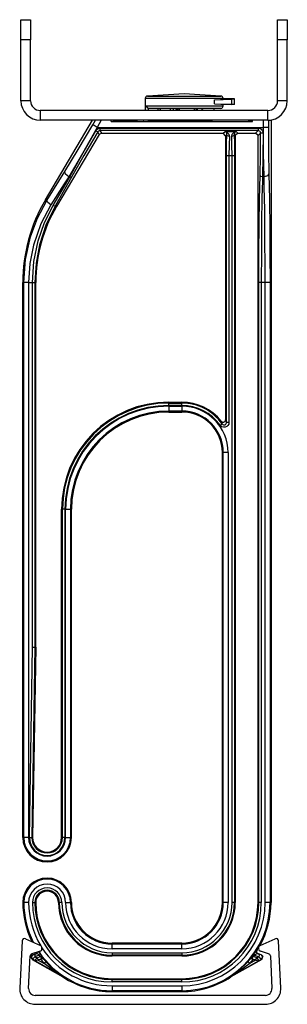
# Model space of a CAD drawing. Units: inches. Extents: x 0.8 to 25.1, y 3.3 to 23.
# Drawn here: x 0.8 to 2.5, y 16.9 to 23 of the extents above; entities that cross this region are included whole.
import ezdxf

# ---------------------------------------------------------------- set-up
doc = ezdxf.new("R2010")
doc.units = ezdxf.units.IN
doc.header["$MEASUREMENT"] = 0
doc.layers.add('CGM_TOP', color=7, linetype='CONTINUOUS', true_color=0xffffff)

msp = doc.modelspace()

# ---------------------------------------------------------------- linework, layer by layer
at = {"layer": 'CGM_TOP', "color": 18, "linetype": 'Continuous'}
for p, q in [((0.8348, 22.9466), (0.8348, 22.9833)), ((0.8348, 22.9833), (0.8948, 22.9833)), ((0.8948, 22.9833), (0.8948, 22.9466)), ((2.4171, 22.9466), (2.4171, 22.9833)), ((2.4171, 22.9833), (2.4771, 22.9833)), ((2.4771, 22.9833), (2.4771, 22.9466)), ((0.8348, 22.8583), (0.8348, 22.9466)), ((0.8948, 22.9466), (0.8948, 22.8583)), ((2.4171, 22.8583), (2.4171, 22.9466)), ((2.4771, 22.9466), (2.4771, 22.8583)), ((0.8948, 22.8583), (0.8348, 22.8583)), ((0.8348, 22.4833), (0.8348, 22.8583)), ((0.8948, 22.4833), (0.8948, 22.8583)), ((2.4771, 22.8583), (2.4171, 22.8583)), ((2.4171, 22.4833), (2.4171, 22.8583)), ((2.4771, 22.4833), (2.4771, 22.8583)), ((0.8948, 22.4833), (0.8348, 22.4833)), ((1.6018, 22.4972), (1.6018, 22.4233)), ((1.634, 22.4972), (1.6018, 22.4972)), ((1.8418, 22.5263), (1.6159, 22.5121)), ((1.6159, 22.5121), (1.6383, 22.5121)), ((1.7218, 22.4972), (1.634, 22.4972)), ((1.6383, 22.5121), (1.701, 22.5121)), ((1.701, 22.5121), (1.7915, 22.5121)), ((1.8418, 22.4972), (1.7218, 22.4972)), ((1.7915, 22.5121), (1.8921, 22.5121)), ((2.0678, 22.5121), (1.8418, 22.5263)), ((1.9618, 22.4972), (1.8418, 22.4972)), ((1.8921, 22.5121), (1.9827, 22.5121)), ((2.0497, 22.4972), (1.9618, 22.4972)), ((1.9827, 22.5121), (2.0454, 22.5121)), ((2.0279, 22.4889), (2.1353, 22.4922)), ((2.0279, 22.4889), (2.1353, 22.4922)), ((2.0279, 22.4889), (2.0679, 22.4914)), ((2.0279, 22.4889), (2.0679, 22.4914)), ((2.0279, 22.4645), (2.0279, 22.4889)), ((2.0454, 22.5121), (2.0678, 22.5121)), ((2.0818, 22.4972), (2.0497, 22.4972)), ((2.0679, 22.4914), (2.0818, 22.4942)), ((2.0679, 22.4914), (2.0818, 22.4942)), ((2.0818, 22.4942), (2.0818, 22.4972)), ((2.0818, 22.4942), (2.0818, 22.4972)), ((2.1518, 22.4942), (2.0818, 22.4942)), ((2.1518, 22.4935), (2.1353, 22.4922)), ((2.1518, 22.4935), (2.1353, 22.4922)), ((2.1353, 22.4611), (2.1353, 22.4922)), ((2.1518, 22.4935), (2.1518, 22.4942)), ((2.1518, 22.4935), (2.1518, 22.4942)), ((2.1518, 22.4598), (2.1518, 22.4935)), ((2.1518, 22.4598), (2.1518, 22.4935)), ((2.4771, 22.4833), (2.4171, 22.4833)), ((2.3571, 22.4233), (0.9548, 22.4233)), ((0.9548, 22.4233), (0.9548, 22.3633)), ((1.6033, 22.4233), (1.6035, 22.4307)), ((1.6035, 22.4307), (1.6041, 22.439)), ((1.6041, 22.439), (1.6052, 22.4456)), ((1.6052, 22.4456), (1.6069, 22.4499)), ((1.6069, 22.4499), (1.6091, 22.4513)), ((1.6091, 22.4513), (1.6629, 22.4513)), ((1.6091, 22.4513), (1.6134, 22.4407)), ((1.6134, 22.4407), (1.6236, 22.4363)), ((1.6187, 22.4287), (1.6183, 22.4233)), ((1.6196, 22.4327), (1.6187, 22.4287)), ((1.6213, 22.4354), (1.6196, 22.4327)), ((1.6236, 22.4363), (1.6213, 22.4354)), ((1.6741, 22.4363), (1.6236, 22.4363)), ((1.6629, 22.4513), (1.7575, 22.4513)), ((1.7628, 22.4363), (1.6741, 22.4363)), ((1.6818, 22.4326), (1.6818, 22.4363)), ((1.6818, 22.4233), (1.6818, 22.4326)), ((1.7568, 22.4326), (1.7568, 22.4363)), ((1.7568, 22.4233), (1.7568, 22.4326)), ((1.7575, 22.4513), (1.8714, 22.4513)), ((1.8695, 22.4363), (1.7628, 22.4363)), ((1.7754, 22.4326), (1.7754, 22.4363)), ((1.7754, 22.4233), (1.7754, 22.4326)), ((1.7905, 22.4233), (1.7954, 22.4326)), ((1.7954, 22.4326), (1.8053, 22.4363)), ((1.7983, 22.4233), (1.8033, 22.4326)), ((1.8033, 22.4326), (1.8131, 22.4363)), ((1.8131, 22.4326), (1.8131, 22.4363)), ((1.8131, 22.4233), (1.8131, 22.4326)), ((1.97, 22.4363), (1.8695, 22.4363)), ((1.8714, 22.4513), (1.9785, 22.4513)), ((1.9154, 22.4326), (1.9055, 22.4363)), ((1.9055, 22.4326), (1.9055, 22.4363)), ((1.9055, 22.4233), (1.9055, 22.4326)), ((1.9209, 22.4326), (1.911, 22.4363)), ((1.9203, 22.4233), (1.9154, 22.4326)), ((1.9259, 22.4233), (1.9209, 22.4326)), ((1.9501, 22.4233), (1.9531, 22.4326)), ((1.9531, 22.4326), (1.959, 22.4363)), ((2.0411, 22.4363), (1.97, 22.4363)), ((1.9785, 22.4513), (2.0544, 22.4513)), ((2.0279, 22.4645), (2.0679, 22.462)), ((2.0279, 22.4645), (2.1353, 22.4611)), ((2.0668, 22.4363), (2.0411, 22.4363)), ((2.0544, 22.4513), (2.0818, 22.4513)), ((2.0679, 22.462), (2.0818, 22.4592)), ((2.0818, 22.4513), (2.0818, 22.4592)), ((2.0818, 22.4513), (2.0818, 22.4592)), ((2.1518, 22.4592), (2.0818, 22.4592)), ((2.1518, 22.4598), (2.1353, 22.4611)), ((2.1518, 22.4598), (2.1353, 22.4611)), ((2.1518, 22.4598), (2.1518, 22.4592)), ((2.1518, 22.4598), (2.1518, 22.4592)), ((2.3571, 22.3633), (2.3571, 22.4233)), ((2.3571, 22.3633), (0.9548, 22.3633)), ((0.9864, 21.8728), (1.2768, 22.3633)), ((1.2788, 22.3343), (1.2959, 22.3633)), ((1.3308, 22.3633), (1.3046, 22.3191)), ((1.3919, 22.3545), (1.3919, 22.3633)), ((1.3919, 22.3545), (1.4112, 22.3594)), ((1.3919, 22.3545), (2.2618, 22.3545)), ((1.5418, 22.3587), (1.4112, 22.3594)), ((1.5418, 22.3633), (1.5418, 22.3587)), ((1.5441, 22.3587), (1.5418, 22.3587)), ((1.5668, 22.3633), (1.5441, 22.3587)), ((1.5441, 22.3587), (1.5443, 22.3633)), ((1.5884, 22.3628), (1.5868, 22.3633)), ((1.5884, 22.3628), (1.5903, 22.3629)), ((1.6182, 22.3623), (1.5884, 22.3628)), ((1.5903, 22.3629), (1.5922, 22.3633)), ((1.6182, 22.3626), (1.6182, 22.3633)), ((1.6182, 22.3623), (1.6182, 22.3626)), ((1.6818, 22.3623), (1.6182, 22.3623)), ((1.6818, 22.3626), (1.6818, 22.3633)), ((1.6818, 22.3623), (1.6818, 22.3626)), ((1.6845, 22.3625), (1.6818, 22.3623)), ((1.6818, 22.3612), (1.6818, 22.3623)), ((1.6858, 22.3617), (1.6818, 22.3612)), ((1.7038, 22.3602), (1.6818, 22.3612)), ((1.6871, 22.3633), (1.6845, 22.3625)), ((1.6895, 22.3633), (1.6858, 22.3617)), ((1.7568, 22.3599), (1.7038, 22.3602)), ((1.7568, 22.3633), (1.7568, 22.3608)), ((1.7568, 22.3608), (1.7568, 22.3599)), ((1.7754, 22.3599), (1.7568, 22.3599)), ((1.7754, 22.3633), (1.7754, 22.3608)), ((1.7754, 22.3608), (1.7754, 22.3599)), ((1.8053, 22.3603), (1.7754, 22.3599)), ((1.7964, 22.3633), (1.8006, 22.3611)), ((1.8006, 22.3611), (1.8053, 22.3603)), ((1.8131, 22.3623), (1.8053, 22.3603)), ((1.8079, 22.3633), (1.8105, 22.3625)), ((1.8105, 22.3625), (1.8131, 22.3623)), ((1.8131, 22.3633), (1.8131, 22.3626)), ((1.8131, 22.3626), (1.8131, 22.3623)), ((1.9055, 22.3623), (1.8131, 22.3623)), ((1.9055, 22.3633), (1.9055, 22.3626)), ((1.9055, 22.3626), (1.9055, 22.3623)), ((1.9082, 22.3625), (1.9055, 22.3623)), ((1.911, 22.3609), (1.9055, 22.3623)), ((1.9108, 22.3633), (1.9082, 22.3625)), ((1.9152, 22.3615), (1.911, 22.3609)), ((1.9285, 22.3605), (1.911, 22.3609)), ((1.919, 22.3633), (1.9152, 22.3615)), ((1.959, 22.3605), (1.9285, 22.3605)), ((1.9539, 22.3633), (1.9563, 22.3613)), ((1.9563, 22.3613), (1.959, 22.3605)), ((2.0162, 22.3617), (1.959, 22.3605)), ((2.0368, 22.3633), (2.0162, 22.3617)), ((2.2618, 22.3545), (2.2268, 22.3633)), ((2.2618, 22.3545), (2.2618, 22.3633)), ((2.3304, 22.3191), (2.3304, 22.3633)), ((2.3571, 22.3633), (2.3594, 22.3633)), ((2.3594, 22.3633), (2.3604, 22.3633)), ((2.3604, 22.3633), (2.3768, 22.3633)), ((2.3604, 22.3633), (2.3604, 22.3191)), ((2.3768, 22.3633), (2.3768, 17.5383)), ((2.3768, 22.3633), (2.3768, 17.5383)), ((1.1881, 22.1829), (1.2788, 22.3343)), ((1.2111, 22.1483), (1.2963, 22.2986)), ((1.3046, 22.3191), (1.2139, 22.1579)), ((1.3092, 22.2915), (1.224, 22.1457)), ((1.2867, 22.3297), (1.2788, 22.3343)), ((1.3046, 22.3191), (1.2867, 22.3297)), ((1.2963, 22.2986), (1.3027, 22.3064)), ((1.2963, 22.2986), (1.3051, 22.2935)), ((1.3027, 22.3064), (1.3114, 22.3117)), ((1.3046, 22.3191), (2.3304, 22.3191)), ((1.3051, 22.2935), (1.3092, 22.2915)), ((1.3127, 22.2957), (1.3092, 22.2915)), ((1.3183, 22.2756), (1.3092, 22.2915)), ((1.3114, 22.3117), (1.322, 22.3137)), ((1.3171, 22.2981), (1.3127, 22.2957)), ((1.322, 22.2989), (1.3171, 22.2981)), ((1.322, 22.3137), (2.2975, 22.3137)), ((1.322, 22.3137), (1.322, 22.3034)), ((1.322, 22.3034), (1.322, 22.2989)), ((2.2975, 22.2989), (1.322, 22.2989)), ((1.322, 22.2989), (1.3312, 22.2829)), ((2.0822, 22.2829), (2.0933, 22.294)), ((2.0933, 22.294), (2.1611, 22.294)), ((2.0933, 22.294), (2.0935, 22.294)), ((2.0934, 22.294), (2.0933, 22.294)), ((2.1036, 22.2849), (2.0934, 22.294)), ((2.0935, 22.294), (2.1034, 22.2913)), ((2.1034, 22.2913), (2.1172, 22.2776)), ((2.1372, 22.2776), (2.151, 22.2913)), ((2.161, 22.294), (2.1508, 22.2849)), ((2.151, 22.2913), (2.1609, 22.294)), ((2.1609, 22.294), (2.1611, 22.294)), ((2.1611, 22.294), (2.161, 22.294)), ((2.1611, 22.294), (2.1718, 22.2833)), ((2.2818, 22.2833), (2.2975, 22.2989)), ((2.2975, 22.3137), (2.3072, 22.3121)), ((2.2975, 22.3137), (2.2975, 22.3034)), ((2.2975, 22.3034), (2.2975, 22.2989)), ((2.301, 22.2985), (2.2975, 22.2989)), ((2.3056, 22.2965), (2.301, 22.2985)), ((2.3092, 22.2932), (2.3056, 22.2965)), ((2.3072, 22.3121), (2.3158, 22.3073)), ((2.3116, 22.2888), (2.3092, 22.2932)), ((2.3124, 22.2839), (2.3116, 22.2888)), ((2.3158, 22.3073), (2.3224, 22.2999)), ((2.3224, 22.2999), (2.3265, 22.2906)), ((2.3265, 22.2906), (2.3274, 22.2828)), ((2.3313, 22.1579), (2.3304, 22.3191)), ((2.3512, 22.3191), (2.3304, 22.3191)), ((2.3604, 22.3191), (2.3512, 22.3191)), ((2.3604, 22.3191), (2.3612, 22.1676)), ((1.3183, 22.2756), (1.0555, 21.8319)), ((1.3312, 22.2829), (1.3183, 22.2756)), ((1.3312, 22.2829), (2.0822, 22.2829)), ((2.0972, 22.2679), (2.0822, 22.2829)), ((2.105, 22.2757), (2.0972, 22.2679)), ((2.0972, 22.2679), (2.0972, 20.5157)), ((2.1033, 22.2176), (2.105, 22.2757)), ((2.105, 22.2757), (2.1036, 22.2849)), ((2.1095, 22.2673), (2.105, 22.2757)), ((2.12, 22.2638), (2.1095, 22.2673)), ((2.1172, 22.2776), (2.12, 22.2638)), ((2.12, 22.2638), (2.1183, 22.2109)), ((2.1344, 22.2638), (2.1372, 22.2776)), ((2.1449, 22.2673), (2.1344, 22.2638)), ((2.1361, 22.2109), (2.1344, 22.2638)), ((2.1494, 22.2757), (2.1449, 22.2673)), ((2.1508, 22.2849), (2.1494, 22.2757)), ((2.1568, 22.2683), (2.1494, 22.2757)), ((2.1494, 22.2757), (2.151, 22.2176)), ((2.1718, 22.2833), (2.1568, 22.2683)), ((2.1568, 22.2683), (2.1568, 17.5383)), ((2.1718, 22.2833), (2.2818, 22.2833)), ((2.2968, 22.2683), (2.2818, 22.2833)), ((2.3124, 22.2839), (2.2968, 22.2683)), ((2.2968, 17.5383), (2.2968, 22.2683)), ((2.3114, 22.1462), (2.3124, 22.2839)), ((2.317, 22.2831), (2.3124, 22.2839)), ((2.3274, 22.2828), (2.317, 22.2831)), ((2.3274, 22.2828), (2.3263, 22.1409)), ((1.105, 22.0476), (1.1881, 22.1829)), ((2.1027, 22.1441), (2.1033, 22.2176)), ((2.1183, 22.2109), (2.1177, 22.1441)), ((2.1367, 22.1441), (2.1361, 22.2109)), ((2.151, 22.2176), (2.1517, 22.1441)), ((2.3612, 22.1676), (2.3638, 22.0323)), ((1.2139, 22.1579), (1.1308, 22.014)), ((1.1369, 22.014), (1.2111, 22.1483)), ((1.224, 22.1457), (1.1498, 22.0155)), ((2.1027, 20.4992), (2.1027, 22.1441)), ((2.1073, 22.1441), (2.1027, 22.1441)), ((2.1177, 22.1441), (2.1073, 22.1441)), ((2.1367, 22.1441), (2.1177, 22.1441)), ((2.1177, 22.1441), (2.1177, 20.4992)), ((2.1367, 17.5383), (2.1367, 22.1441)), ((2.1471, 22.1441), (2.1367, 22.1441)), ((2.1517, 22.1441), (2.1471, 22.1441)), ((2.1517, 22.1441), (2.1517, 17.5383)), ((2.3089, 22.0232), (2.3114, 22.1462)), ((2.3263, 22.1409), (2.3239, 22.014)), ((2.3338, 22.014), (2.3313, 22.1579)), ((0.9944, 21.868), (1.105, 22.0476)), ((1.1093, 22.0298), (1.105, 22.0476)), ((1.1498, 22.0155), (1.0479, 21.8364)), ((1.1308, 22.014), (1.1029, 21.9708)), ((1.1036, 21.9562), (1.1369, 22.014)), ((1.1308, 22.014), (1.1093, 22.0298)), ((1.1369, 22.014), (1.1308, 22.014)), ((1.1369, 22.014), (1.1448, 22.0129)), ((1.1448, 22.0129), (1.1498, 22.0155)), ((2.3058, 21.8766), (2.3089, 22.0232)), ((2.3135, 22.0168), (2.3089, 22.0232)), ((2.3239, 22.014), (2.3135, 22.0168)), ((2.3233, 21.9899), (2.3211, 21.8866)), ((2.3239, 22.014), (2.3233, 21.9899)), ((2.3338, 22.014), (2.3239, 22.014)), ((2.3547, 22.0195), (2.3338, 22.014)), ((2.3354, 21.9521), (2.3338, 22.014)), ((2.3638, 22.0323), (2.3547, 22.0195)), ((2.3638, 22.0323), (2.3671, 21.8743)), ((1.1029, 21.9708), (1.0202, 21.8407)), ((1.0491, 21.8622), (1.1036, 21.9562)), ((2.3379, 21.81), (2.3354, 21.9521)), ((0.9371, 21.7589), (0.9944, 21.868)), ((0.9864, 21.8728), (0.9944, 21.868)), ((1.0002, 21.8552), (0.9944, 21.868)), ((2.3038, 21.7211), (2.3058, 21.8766)), ((2.3211, 21.8866), (2.3188, 21.7257)), ((2.3671, 21.8743), (2.3694, 21.6931)), ((1.0202, 21.8407), (0.9583, 21.7238)), ((0.9815, 21.7314), (1.035, 21.838)), ((1.0479, 21.8364), (0.9919, 21.7217)), ((1.0202, 21.8407), (1.0002, 21.8552)), ((1.035, 21.838), (1.0491, 21.8622)), ((1.035, 21.838), (1.0432, 21.8353)), ((1.0432, 21.8353), (1.0479, 21.8364)), ((1.0555, 21.8319), (1.0479, 21.8364)), ((2.3396, 21.662), (2.3379, 21.81)), ((0.8941, 21.6433), (0.9371, 21.7589)), ((0.9583, 21.7238), (0.9123, 21.5918)), ((0.9419, 21.6187), (0.9815, 21.7314)), ((0.9919, 21.7217), (0.9501, 21.5939)), ((2.3024, 21.5422), (2.3038, 21.7211)), ((2.3188, 21.7257), (2.3175, 21.552)), ((2.3694, 21.6931), (2.3705, 21.531)), ((0.8629, 21.5033), (0.8941, 21.6433)), ((2.3408, 21.4233), (2.3396, 21.662)), ((0.9123, 21.5918), (0.8904, 21.4803)), ((0.9154, 21.491), (0.9419, 21.6187)), ((0.9501, 21.5939), (0.929, 21.4812)), ((0.8528, 21.3633), (0.8629, 21.5033)), ((2.302, 21.3633), (2.3024, 21.5422)), ((2.3175, 21.552), (2.317, 21.3633)), ((2.3705, 21.531), (2.3708, 21.3633)), ((0.8904, 21.4803), (0.8828, 21.3633)), ((0.9067, 21.3633), (0.9154, 21.491)), ((0.929, 21.4812), (0.9217, 21.3633)), ((2.3409, 21.3633), (2.3408, 21.4233)), ((0.8468, 21.3633), (0.8528, 21.3633)), ((0.8468, 17.9383), (0.8468, 21.3633)), ((0.8528, 17.9383), (0.8528, 21.3633)), ((0.8619, 21.3633), (0.8528, 21.3633)), ((0.8828, 21.3633), (0.8619, 21.3633)), ((0.8828, 21.3633), (0.9067, 21.3633)), ((0.8828, 21.3633), (0.8828, 17.9383)), ((0.9067, 19.1134), (0.9067, 21.3633)), ((0.9067, 21.3633), (0.9171, 21.3633)), ((0.9171, 21.3633), (0.9217, 21.3633)), ((0.9272, 21.3633), (0.9217, 21.3633)), ((0.9217, 21.3633), (0.9217, 19.1134)), ((0.9272, 19.1134), (0.9272, 21.3633)), ((2.302, 17.5383), (2.302, 21.3633)), ((2.3066, 21.3633), (2.302, 21.3633)), ((2.317, 21.3633), (2.3066, 21.3633)), ((2.3409, 21.3633), (2.317, 21.3633)), ((2.317, 21.3633), (2.317, 17.5383)), ((2.3409, 17.5383), (2.3409, 21.3633)), ((2.3617, 21.3633), (2.3409, 21.3633)), ((2.3708, 21.3633), (2.3617, 21.3633)), ((2.3708, 21.3633), (2.3708, 17.5383)), ((1.7468, 20.6242), (1.7468, 20.6187)), ((1.7468, 20.6242), (1.8268, 20.6242)), ((1.7468, 20.6187), (1.8268, 20.6187)), ((1.7468, 20.6141), (1.7468, 20.6187)), ((1.7468, 20.6037), (1.7468, 20.6141)), ((1.8268, 20.6037), (1.7468, 20.6037)), ((1.7468, 20.5992), (1.8268, 20.5992)), ((1.7468, 20.5992), (1.7468, 20.5784)), ((1.8268, 20.6242), (1.8268, 20.6187)), ((1.8268, 20.6141), (1.8268, 20.6187)), ((1.8268, 20.6037), (1.8268, 20.6141)), ((1.8268, 20.5992), (1.8268, 20.5784)), ((1.7468, 20.5784), (1.7468, 20.5692)), ((1.8268, 20.5692), (1.7468, 20.5692)), ((1.7468, 20.5692), (1.7468, 20.5633)), ((1.7468, 20.5633), (1.8268, 20.5633)), ((1.8268, 20.5784), (1.8268, 20.5692)), ((1.8268, 20.5692), (1.8268, 20.5633)), ((2.0633, 20.4818), (2.0718, 20.4878)), ((2.0665, 20.4781), (2.0633, 20.4818)), ((2.0746, 20.4722), (2.0665, 20.4781)), ((2.0708, 20.5054), (2.0705, 20.5064)), ((2.0705, 20.5064), (2.0716, 20.5051)), ((2.0712, 20.5041), (2.0708, 20.5054)), ((2.075, 20.4921), (2.0712, 20.5041)), ((2.0716, 20.5051), (2.0758, 20.5022)), ((2.0718, 20.4878), (2.0755, 20.4905)), ((2.0842, 20.4693), (2.0746, 20.4722)), ((2.0755, 20.4905), (2.075, 20.4921)), ((2.0755, 20.4905), (2.0792, 20.4868)), ((2.0758, 20.5022), (2.0807, 20.5008)), ((2.0792, 20.4868), (2.0838, 20.4846)), ((2.0807, 20.5008), (2.0857, 20.5011)), ((2.0838, 20.4846), (2.0889, 20.4841)), ((2.0942, 20.4698), (2.0842, 20.4693)), ((2.0857, 20.5011), (2.0886, 20.5021)), ((2.0886, 20.5021), (2.0927, 20.505)), ((2.0889, 20.4841), (2.0937, 20.4852)), ((2.0927, 20.505), (2.0957, 20.5091)), ((2.0937, 20.4852), (2.0978, 20.4879)), ((2.1035, 20.4736), (2.0942, 20.4698)), ((2.0957, 20.5091), (2.0971, 20.5139)), ((2.0971, 20.5139), (2.0972, 20.5157)), ((2.0972, 20.5157), (2.0976, 20.5147)), ((2.0976, 20.5147), (2.1027, 20.4992)), ((2.0978, 20.4879), (2.1009, 20.4918)), ((2.1009, 20.4918), (2.1025, 20.4965)), ((2.1025, 20.4965), (2.1027, 20.4992)), ((2.1073, 20.4992), (2.1027, 20.4992)), ((2.1111, 20.4803), (2.1035, 20.4736)), ((2.1177, 20.4992), (2.1073, 20.4992)), ((2.116, 20.4892), (2.1111, 20.4803)), ((2.1177, 20.4992), (2.116, 20.4892)), ((2.0828, 20.3133), (2.0768, 20.3133)), ((2.0768, 17.5383), (2.0768, 20.3133)), ((2.0828, 17.5383), (2.0828, 20.3133)), ((2.0919, 20.3133), (2.0828, 20.3133)), ((2.1128, 20.3133), (2.0919, 20.3133)), ((2.1128, 20.3133), (2.1128, 17.5383)), ((1.0859, 19.9633), (1.0914, 19.9633)), ((1.0859, 17.9383), (1.0859, 19.9633)), ((1.0914, 17.9383), (1.0914, 19.9633)), ((1.096, 19.9633), (1.0914, 19.9633)), ((1.1064, 19.9633), (1.096, 19.9633)), ((1.1064, 19.9633), (1.1064, 17.9383)), ((1.1109, 17.9383), (1.1109, 19.9633)), ((1.1109, 19.9633), (1.1317, 19.9633)), ((1.1317, 19.9633), (1.1408, 19.9633)), ((1.1408, 19.9633), (1.1468, 19.9633)), ((1.1408, 19.9633), (1.1408, 17.9383)), ((1.1468, 17.9383), (1.1468, 19.9633)), ((1.1468, 17.9383), (1.1468, 19.9633)), ((0.8872, 17.9386), (0.9067, 19.1134)), ((0.9216, 19.1131), (0.9022, 17.9384)), ((0.9067, 19.1134), (0.9171, 19.1132)), ((0.9067, 19.1134), (0.9171, 19.1134)), ((0.9272, 19.1131), (0.9077, 17.9384)), ((0.9171, 19.1134), (0.9217, 19.1134)), ((0.9171, 19.1132), (0.9216, 19.1131)), ((0.9217, 19.1133), (0.9216, 19.1131)), ((0.9272, 19.1131), (0.9216, 19.1131)), ((0.9217, 19.1134), (0.9272, 19.1134)), ((0.9217, 19.1134), (0.9217, 19.1133)), ((0.9272, 19.1134), (0.9272, 19.1131)), ((0.8528, 17.9383), (0.8468, 17.9383)), ((0.8619, 17.9383), (0.8528, 17.9383)), ((0.8828, 17.9383), (0.8619, 17.9383)), ((0.8872, 17.9381), (0.8872, 17.9386)), ((0.8872, 17.9386), (0.8977, 17.9385)), ((0.8872, 17.9381), (0.8976, 17.9381)), ((0.8976, 17.9381), (0.9022, 17.9381)), ((0.8977, 17.9385), (0.9022, 17.9384)), ((0.9022, 17.9384), (0.9074, 17.9384)), ((0.9022, 17.9384), (0.9022, 17.9381)), ((0.9063, 17.9381), (0.9022, 17.9381)), ((0.9074, 17.9381), (0.9063, 17.9381)), ((0.9074, 17.9384), (0.9077, 17.9384)), ((0.9077, 17.9381), (0.9074, 17.9381)), ((0.9077, 17.9384), (0.9077, 17.9381)), ((1.0859, 17.9383), (1.0914, 17.9383)), ((1.096, 17.9383), (1.0914, 17.9383)), ((1.1064, 17.9383), (1.096, 17.9383)), ((1.1109, 17.9383), (1.1317, 17.9383)), ((1.1317, 17.9383), (1.1408, 17.9383)), ((1.1408, 17.9383), (1.1468, 17.9383)), ((0.8528, 17.5383), (0.8468, 17.5383)), ((0.8619, 17.5383), (0.8528, 17.5383)), ((0.8828, 17.5383), (0.8619, 17.5383)), ((0.9067, 17.5383), (0.9171, 17.5383)), ((0.9171, 17.5383), (0.9217, 17.5383)), ((0.9268, 17.5383), (0.9217, 17.5383)), ((1.0668, 17.5383), (1.072, 17.5383)), ((1.0766, 17.5383), (1.072, 17.5383)), ((1.087, 17.5383), (1.0766, 17.5383)), ((1.1109, 17.5383), (1.1317, 17.5383)), ((1.1317, 17.5383), (1.1408, 17.5383)), ((1.1408, 17.5383), (1.1468, 17.5383)), ((2.0828, 17.5383), (2.0768, 17.5383)), ((2.0919, 17.5383), (2.0828, 17.5383)), ((2.1128, 17.5383), (2.0919, 17.5383)), ((2.1471, 17.5383), (2.1367, 17.5383)), ((2.1517, 17.5383), (2.1471, 17.5383)), ((2.1568, 17.5383), (2.1517, 17.5383)), ((2.2968, 17.5383), (2.302, 17.5383)), ((2.3066, 17.5383), (2.302, 17.5383)), ((2.317, 17.5383), (2.3066, 17.5383)), ((2.3617, 17.5383), (2.3409, 17.5383)), ((2.3708, 17.5383), (2.3617, 17.5383)), ((2.3708, 17.5383), (2.3768, 17.5383)), ((0.8632, 17.3148), (0.9563, 17.2721)), ((2.309, 17.2721), (2.402, 17.3148)), ((0.842, 17.3019), (0.828, 17.0098)), ((0.9647, 17.2514), (0.965, 17.2578)), ((1.3968, 17.2823), (1.3968, 17.2883)), ((1.8268, 17.2883), (1.3968, 17.2883)), ((1.3968, 17.2823), (1.8268, 17.2823)), ((1.3968, 17.2731), (1.3968, 17.2823)), ((1.3968, 17.2523), (1.3968, 17.2731)), ((1.8268, 17.2523), (1.3968, 17.2523)), ((1.8268, 17.2823), (1.8268, 17.2883)), ((1.8268, 17.2731), (1.8268, 17.2823)), ((1.8268, 17.2523), (1.8268, 17.2731)), ((2.3002, 17.2578), (2.3005, 17.2514)), ((2.4373, 17.0098), (2.4232, 17.3019)), ((0.8829, 17.0072), (0.8926, 17.2083)), ((0.8991, 17.2083), (0.8977, 17.2055)), ((0.9044, 17.1873), (0.8977, 17.2055)), ((0.9084, 17.215), (0.8985, 17.2022)), ((0.8985, 17.2022), (0.9061, 17.1879)), ((0.9012, 17.211), (0.8991, 17.2083)), ((0.9033, 17.2127), (0.9012, 17.211)), ((0.9542, 17.2378), (0.9031, 17.2219)), ((0.9067, 17.2144), (0.9033, 17.2127)), ((0.9061, 17.1879), (0.9044, 17.1873)), ((0.9044, 17.1873), (1.0939, 17.0792)), ((0.9219, 17.204), (0.9061, 17.1879)), ((0.9191, 17.1806), (0.9061, 17.1879)), ((0.9067, 17.2144), (0.9084, 17.215)), ((0.9084, 17.215), (0.9238, 17.2206)), ((0.9084, 17.215), (0.9174, 17.2183)), ((0.9191, 17.1806), (0.9345, 17.197)), ((0.9238, 17.2206), (0.9203, 17.2147)), ((0.9203, 17.2147), (0.9219, 17.204)), ((0.9482, 17.2136), (0.9219, 17.204)), ((0.9219, 17.204), (0.9345, 17.197)), ((0.9238, 17.2206), (0.9276, 17.222)), ((0.9251, 17.2211), (0.9261, 17.2215)), ((0.9261, 17.2215), (0.9306, 17.2246)), ((0.9276, 17.222), (0.9336, 17.2261)), ((0.9291, 17.2224), (0.9276, 17.222)), ((0.936, 17.2211), (0.9291, 17.2224)), ((0.9306, 17.2246), (0.9343, 17.2316)), ((0.9336, 17.2261), (0.937, 17.2325)), ((0.9345, 17.197), (0.9549, 17.2046)), ((0.9345, 17.197), (0.9402, 17.1878)), ((0.9427, 17.2176), (0.936, 17.2211)), ((0.9402, 17.1878), (0.9467, 17.1854)), ((0.9564, 17.1887), (0.942, 17.1834)), ((0.9482, 17.2136), (0.9427, 17.2176)), ((0.9429, 17.2343), (0.9481, 17.227)), ((0.9614, 17.191), (0.9467, 17.1854)), ((0.9481, 17.227), (0.9534, 17.2198)), ((0.9522, 17.2175), (0.9482, 17.2136)), ((0.9549, 17.2046), (0.9482, 17.2136)), ((0.9534, 17.2198), (0.9522, 17.2175)), ((0.9534, 17.2198), (0.9598, 17.211)), ((0.9588, 17.2087), (0.9549, 17.2046)), ((0.9564, 17.2033), (0.9549, 17.2046)), ((0.9592, 17.2007), (0.9564, 17.2033)), ((0.9564, 17.1887), (0.9608, 17.1903)), ((0.9598, 17.211), (0.9588, 17.2087)), ((0.9611, 17.1985), (0.9592, 17.2007)), ((0.9598, 17.211), (0.965, 17.2042)), ((0.9655, 17.1912), (0.9608, 17.1903)), ((0.9608, 17.1903), (0.9614, 17.191)), ((0.9624, 17.1965), (0.9611, 17.1985)), ((0.9614, 17.191), (0.9632, 17.1927)), ((0.9704, 17.1914), (0.9614, 17.191)), ((0.9632, 17.1944), (0.9624, 17.1965)), ((0.9632, 17.1927), (0.9632, 17.1944)), ((0.965, 17.2042), (0.9699, 17.1978)), ((0.9708, 17.1906), (0.9655, 17.1912)), ((0.9699, 17.1978), (0.9738, 17.1928)), ((0.978, 17.1865), (0.9704, 17.1914)), ((0.9765, 17.1875), (0.9708, 17.1906)), ((0.9738, 17.1928), (0.9764, 17.1892)), ((0.9764, 17.1892), (0.9779, 17.187)), ((0.9772, 17.1868), (0.9765, 17.1875)), ((0.9777, 17.1862), (0.9772, 17.1868)), ((0.9779, 17.187), (0.978, 17.1865)), ((1.3968, 17.2284), (1.8268, 17.2284)), ((1.3968, 17.2284), (1.3968, 17.218)), ((1.3968, 17.218), (1.3968, 17.2134)), ((1.3968, 17.2083), (1.3968, 17.2134)), ((1.8268, 17.2134), (1.3968, 17.2134)), ((1.8268, 17.2083), (1.3968, 17.2083)), ((1.8268, 17.2284), (1.8268, 17.218)), ((1.8268, 17.218), (1.8268, 17.2134)), ((1.8268, 17.2083), (1.8268, 17.2134)), ((2.3193, 17.1873), (2.1298, 17.0792)), ((2.3193, 17.1873), (2.1298, 17.0792)), ((2.2533, 17.1914), (2.2456, 17.1865)), ((2.2456, 17.1865), (2.2465, 17.1882)), ((2.2464, 17.1868), (2.2459, 17.1862)), ((2.2471, 17.1875), (2.2464, 17.1868)), ((2.2465, 17.1882), (2.2492, 17.1918)), ((2.2529, 17.1906), (2.2471, 17.1875)), ((2.2492, 17.1918), (2.2535, 17.1976)), ((2.2582, 17.1912), (2.2529, 17.1906)), ((2.2623, 17.191), (2.2533, 17.1914)), ((2.2535, 17.1976), (2.2583, 17.2038)), ((2.2628, 17.1903), (2.2582, 17.1912)), ((2.2583, 17.2038), (2.2632, 17.2103)), ((2.2606, 17.1951), (2.2604, 17.1931)), ((2.2604, 17.1931), (2.2618, 17.1912)), ((2.2615, 17.1969), (2.2606, 17.1951)), ((2.2632, 17.1993), (2.2615, 17.1969)), ((2.2618, 17.1912), (2.2623, 17.191)), ((2.2623, 17.191), (2.277, 17.1854)), ((2.2623, 17.191), (2.2628, 17.1903)), ((2.2628, 17.1903), (2.2672, 17.1887)), ((2.2632, 17.2103), (2.2638, 17.211)), ((2.2659, 17.2021), (2.2632, 17.1993)), ((2.2638, 17.211), (2.2703, 17.2198)), ((2.2648, 17.2087), (2.2638, 17.211)), ((2.2688, 17.2046), (2.2648, 17.2087)), ((2.2688, 17.2046), (2.2659, 17.2021)), ((2.2672, 17.1887), (2.2816, 17.1834)), ((2.2754, 17.2136), (2.2688, 17.2046)), ((2.2891, 17.197), (2.2688, 17.2046)), ((2.2703, 17.2198), (2.2762, 17.2279)), ((2.2714, 17.2175), (2.2703, 17.2198)), ((2.2754, 17.2136), (2.2714, 17.2175)), ((2.2767, 17.2146), (2.2754, 17.2136)), ((2.2754, 17.2136), (2.3018, 17.204)), ((2.2762, 17.2279), (2.2811, 17.2347)), ((2.2819, 17.2182), (2.2767, 17.2146)), ((2.2834, 17.1878), (2.277, 17.1854)), ((2.2811, 17.2347), (2.2853, 17.2404)), ((2.2901, 17.2219), (2.2819, 17.2182)), ((2.2891, 17.197), (2.2834, 17.1878)), ((2.2853, 17.2404), (2.288, 17.2439)), ((2.2869, 17.2313), (2.2885, 17.2442)), ((2.296, 17.222), (2.2869, 17.2313)), ((2.288, 17.2439), (2.2885, 17.2442)), ((2.2885, 17.2442), (2.2895, 17.2438)), ((2.2888, 17.2336), (2.2891, 17.2386)), ((2.2901, 17.2287), (2.2888, 17.2336)), ((2.2891, 17.2386), (2.291, 17.2433)), ((2.3018, 17.204), (2.2891, 17.197)), ((2.3045, 17.1806), (2.2891, 17.197)), ((2.2895, 17.2438), (2.291, 17.2433)), ((2.293, 17.2246), (2.2901, 17.2287)), ((2.296, 17.222), (2.2901, 17.2219)), ((2.2975, 17.2215), (2.293, 17.2246)), ((2.2998, 17.2206), (2.296, 17.222)), ((2.2986, 17.2211), (2.2975, 17.2215)), ((2.2998, 17.2206), (2.2985, 17.2211)), ((2.3153, 17.215), (2.2998, 17.2206)), ((2.2998, 17.2206), (2.3033, 17.2147)), ((2.3033, 17.2147), (2.3018, 17.204)), ((2.3018, 17.204), (2.3176, 17.1879)), ((2.3045, 17.1806), (2.3176, 17.1879)), ((2.3153, 17.215), (2.3062, 17.2183)), ((2.3621, 17.2219), (2.3111, 17.2378)), ((2.317, 17.2144), (2.3153, 17.215)), ((2.3153, 17.215), (2.3251, 17.2022)), ((2.317, 17.2144), (2.3203, 17.2127)), ((2.3251, 17.2022), (2.3176, 17.1879)), ((2.3176, 17.1879), (2.3193, 17.1873)), ((2.3193, 17.1873), (2.3259, 17.2055)), ((2.3203, 17.2127), (2.3224, 17.211)), ((2.3224, 17.211), (2.3245, 17.2083)), ((2.3245, 17.2083), (2.3259, 17.2055)), ((2.3727, 17.2083), (2.3823, 17.0072)), ((0.919, 17.1805), (0.9191, 17.1806)), ((1.1003, 17.077), (0.919, 17.1805)), ((0.9191, 17.1804), (0.919, 17.1805)), ((0.9191, 17.1806), (0.9227, 17.1792)), ((0.9199, 17.18), (0.9191, 17.1804)), ((0.9264, 17.1787), (0.9199, 17.18)), ((0.9227, 17.1792), (0.9264, 17.1787)), ((0.9322, 17.1798), (0.9265, 17.1787)), ((0.9467, 17.1854), (0.9322, 17.1798)), ((0.942, 17.1834), (0.9322, 17.1798)), ((0.942, 17.1834), (0.9782, 17.1628)), ((0.978, 17.1865), (0.9777, 17.1862)), ((0.986, 17.1697), (0.9782, 17.1628)), ((1.0192, 17.1314), (0.9782, 17.1628)), ((0.9894, 17.1728), (0.986, 17.1697)), ((0.9894, 17.1728), (1.0301, 17.1318)), ((1.0799, 17.0899), (1.0192, 17.1314)), ((1.0301, 17.1318), (1.0647, 17.1026)), ((2.1233, 17.077), (2.3046, 17.1805)), ((2.1772, 17.1174), (2.2342, 17.1728)), ((2.2234, 17.1455), (2.19, 17.121)), ((2.2454, 17.1628), (2.2234, 17.1455)), ((2.2376, 17.1697), (2.2342, 17.1728)), ((2.2454, 17.1628), (2.2376, 17.1697)), ((2.2816, 17.1834), (2.2454, 17.1628)), ((2.2459, 17.1862), (2.2456, 17.1865)), ((2.277, 17.1854), (2.2914, 17.1798)), ((2.301, 17.1792), (2.2972, 17.1787)), ((2.3045, 17.1806), (2.301, 17.1792)), ((2.3046, 17.1805), (2.3045, 17.1806)), ((1.0647, 17.1026), (1.0768, 17.0935)), ((1.0768, 17.0935), (1.085, 17.0876)), ((1.0953, 17.0802), (1.0799, 17.0899)), ((1.085, 17.0876), (1.0906, 17.0838)), ((1.0906, 17.0838), (1.0943, 17.0812)), ((1.0939, 17.0792), (1.1003, 17.077)), ((1.0947, 17.0787), (1.0939, 17.0792)), ((1.0943, 17.0812), (1.0967, 17.0795)), ((1.097, 17.078), (1.0947, 17.0787)), ((1.0991, 17.0778), (1.0953, 17.0802)), ((1.0967, 17.0795), (1.0984, 17.0784)), ((1.101, 17.0766), (1.097, 17.078)), ((1.0984, 17.0784), (1.0995, 17.0777)), ((1.1, 17.0772), (1.0991, 17.0778)), ((1.0995, 17.0777), (1.1005, 17.077)), ((1.1002, 17.0771), (1.1, 17.0772)), ((1.1003, 17.077), (1.1002, 17.0771)), ((1.1006, 17.0768), (1.1003, 17.077)), ((1.1005, 17.077), (1.1008, 17.0768)), ((1.101, 17.0766), (1.1006, 17.0768)), ((1.1008, 17.0768), (1.101, 17.0766)), ((1.3968, 17.0683), (1.3968, 17.0631)), ((1.3968, 17.0683), (1.8268, 17.0683)), ((1.8268, 17.0683), (1.8268, 17.0631)), ((2.1253, 17.0775), (2.1227, 17.0766)), ((2.1227, 17.0766), (2.1228, 17.0768)), ((2.1227, 17.0766), (2.123, 17.0768)), ((2.1228, 17.0768), (2.1233, 17.0771)), ((2.123, 17.0768), (2.1233, 17.077)), ((2.1233, 17.077), (2.1298, 17.0792)), ((2.1233, 17.0771), (2.1254, 17.0785)), ((2.1234, 17.0771), (2.1233, 17.0771)), ((2.1236, 17.0772), (2.1234, 17.0771)), ((2.1239, 17.0774), (2.1236, 17.0772)), ((2.1243, 17.0777), (2.1239, 17.0774)), ((2.1249, 17.078), (2.1243, 17.0777)), ((2.1257, 17.0785), (2.1249, 17.078)), ((2.129, 17.0787), (2.1253, 17.0775)), ((2.1254, 17.0785), (2.1358, 17.0857)), ((2.127, 17.0793), (2.1257, 17.0785)), ((2.1289, 17.0805), (2.127, 17.0793)), ((2.1318, 17.0823), (2.1289, 17.0805)), ((2.129, 17.0787), (2.1298, 17.0792)), ((2.1362, 17.0851), (2.1318, 17.0823)), ((2.1358, 17.0857), (2.1772, 17.1174)), ((2.1428, 17.0893), (2.1362, 17.0851)), ((2.1528, 17.0957), (2.1428, 17.0893)), ((2.1677, 17.1056), (2.1528, 17.0957)), ((2.19, 17.121), (2.1677, 17.1056)), ((1.3968, 17.0631), (1.8268, 17.0631)), ((1.3968, 17.0585), (1.3968, 17.0631)), ((1.3968, 17.0481), (1.3968, 17.0585)), ((1.8268, 17.0481), (1.3968, 17.0481)), ((1.3968, 17.0242), (1.8268, 17.0242)), ((1.3968, 17.0242), (1.3968, 17.0034)), ((1.8268, 17.0585), (1.8268, 17.0631)), ((1.8268, 17.0481), (1.8268, 17.0585)), ((1.8268, 17.0242), (1.8268, 17.0034)), ((2.3424, 16.9653), (0.9229, 16.9653)), ((1.3968, 17.0034), (1.3968, 16.9942)), ((1.8268, 16.9942), (1.3968, 16.9942)), ((1.3968, 16.9942), (1.3968, 16.9883)), ((1.3968, 16.9883), (1.8268, 16.9883)), ((1.8268, 17.0034), (1.8268, 16.9942)), ((1.8268, 16.9942), (1.8268, 16.9883)), ((0.9229, 16.9103), (2.3424, 16.9103))]:
    msp.add_line(p, q, dxfattribs=at)
for centre, radius, start, end in [((0.9548, 22.4833), 0.12, 180, 270), ((0.9548, 22.4833), 0.06, 180, 270), ((1.6168, 22.4972), 0.015, 93.57636, 180), ((2.0668, 22.4972), 0.015, 0, 86.42364), ((2.0668, 22.4972), 0.015, 0, 86.42364), ((2.3571, 22.4833), 0.12, 270, 0), ((2.3571, 22.4833), 0.06, 270, 0), ((1.6818, 22.4213), 0.015, 7.66266, 90), ((2.0368, 22.4213), 0.015, 90, 172.33734), ((2.0368, 22.4213), 0.015, 90, 172.33734), ((2.0668, 22.4513), 0.015, 270, 0), ((2.0668, 22.4513), 0.015, 270, 0), ((1.8468, 21.3633), 1, 149.36628, 180), ((1.8468, 21.3633), 0.9197, 149.36628, 180), ((1.7468, 19.9633), 0.6609, 90, 180), ((1.7468, 19.9633), 0.6554, 90, 180), ((1.7468, 19.9633), 0.6404, 90, 180), ((1.7468, 19.9633), 0.636, 90, 180), ((1.8268, 20.3133), 0.3109, 38.40283, 90), ((1.8268, 20.3133), 0.3054, 35.4735, 90), ((1.8268, 20.3133), 0.2904, 35.47349, 90), ((1.8268, 20.3133), 0.286, 0, 90), ((1.7468, 19.9633), 0.606, 90, 180), ((1.7468, 19.9633), 0.6, 90, 180), ((1.8268, 20.3133), 0.256, 0, 90), ((1.8268, 20.3133), 0.25, 0, 90), ((0.9968, 17.9383), 0.15, 180, 0), ((0.9968, 17.9383), 0.144, 180, 0), ((0.9968, 17.9383), 0.114, 180, 0), ((0.9968, 17.9383), 0.1096, 180.08536, 0), ((0.9968, 17.9383), 0.0946, 180.08536, 0), ((0.9968, 17.9383), 0.0891, 180.09144, 0), ((0.9968, 17.5383), 0.15, 0, 180), ((0.9968, 17.5383), 0.144, 0, 180), ((0.9968, 17.5383), 0.114, 0, 180), ((0.9968, 17.5383), 0.0902, 0, 180), ((0.9968, 17.5383), 0.0752, 0, 180), ((0.9968, 17.5383), 0.07, 0, 180), ((1.3968, 17.5383), 0.55, 180, 206.05716), ((1.3968, 17.5383), 0.544, 180, 206.83266), ((1.3968, 17.5383), 0.514, 180, 211.25531), ((1.3968, 17.5383), 0.4902, 180, 270), ((1.3968, 17.5383), 0.4752, 180, 270), ((1.3968, 17.5383), 0.47, 180, 270), ((1.3968, 17.5383), 0.33, 180, 270), ((1.3968, 17.5383), 0.3248, 180, 270), ((1.3968, 17.5383), 0.3098, 180, 270), ((1.3968, 17.5383), 0.286, 180, 270), ((1.3968, 17.5383), 0.256, 180, 270), ((1.3968, 17.5383), 0.25, 180, 270), ((1.8268, 17.5383), 0.4902, 270, 0), ((1.8268, 17.5383), 0.3098, 270, 0), ((1.8268, 17.5383), 0.286, 270, 0), ((1.8268, 17.5383), 0.514, 270, 0), ((1.8268, 17.5383), 0.4752, 270, 0), ((1.8268, 17.5383), 0.47, 270, 0), ((1.8268, 17.5383), 0.544, 270, 0), ((1.8268, 17.5383), 0.3248, 270, 0), ((1.8268, 17.5383), 0.33, 270, 0), ((1.8268, 17.5383), 0.256, 270, 0), ((1.8268, 17.5383), 0.25, 270, 0), ((1.8268, 17.5383), 0.55, 330.98959, 0), ((0.857, 17.3011), 0.015, 65.37319, 177.25), ((2.4083, 17.3011), 0.015, 2.75, 114.62681), ((0.9497, 17.2521), 0.015, 287.25, 357.25), ((0.95, 17.2585), 0.015, 357.25, 65.37319), ((1.3968, 17.5383), 0.514, 212.85844, 270), ((1.8268, 17.5383), 0.55, 327.56349, 329.39564), ((2.3152, 17.2585), 0.015, 114.62681, 182.75), ((2.3155, 17.2521), 0.015, 182.75, 252.75), ((0.9075, 17.2076), 0.015, 107.25, 177.25), ((1.3968, 17.5383), 0.544, 213.87938, 270), ((1.3968, 17.5383), 0.5623, 218.44046, 221.89245), ((1.8268, 17.5383), 0.5623, 318.10755, 321.55954), ((2.3577, 17.2076), 0.015, 2.75, 72.75), ((1.3968, 17.5383), 0.5473, 220.0313, 221.89245), ((1.8268, 17.5383), 0.5473, 318.10755, 319.9687), ((1.3968, 17.5383), 0.55, 236.67871, 270), ((1.8268, 17.5383), 0.55, 270, 303.32129), ((0.9229, 17.0053), 0.095, 177.25, 270), ((0.9229, 17.0053), 0.04, 177.25, 270), ((2.3424, 17.0053), 0.095, 270, 2.75), ((2.3424, 17.0053), 0.04, 270, 2.75)]:
    msp.add_arc(centre, radius, start, end, dxfattribs=at)

doc.saveas('drawing.dxf')
